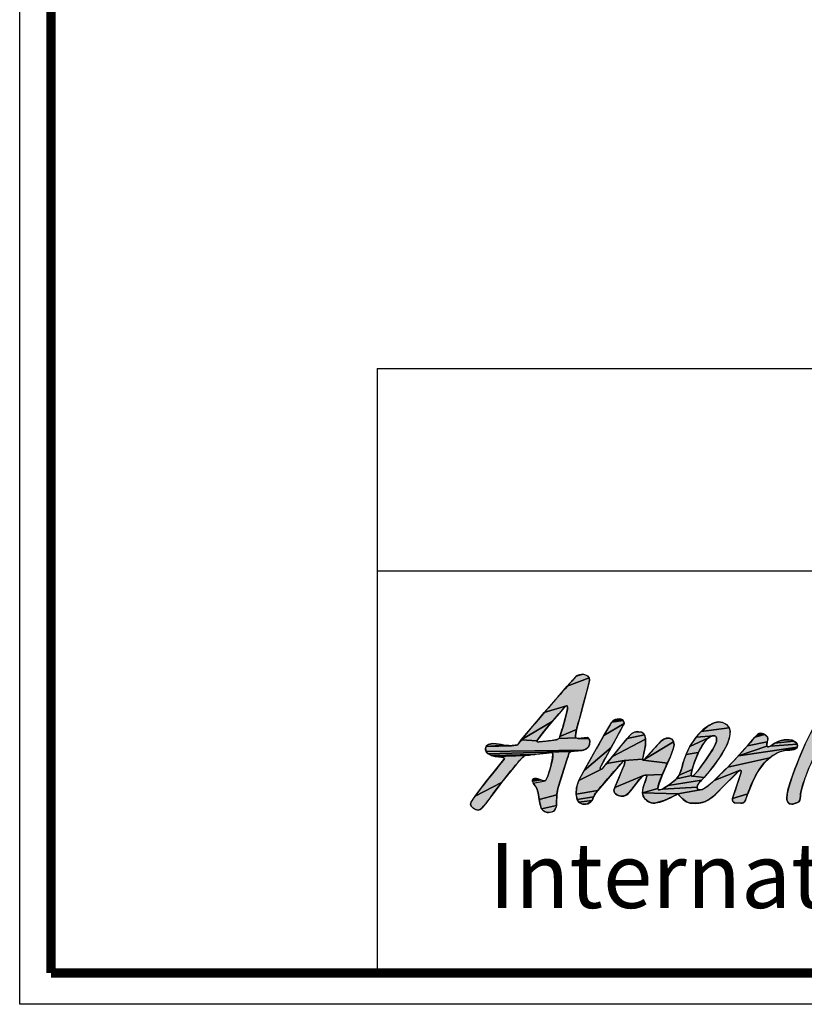
# Model space of a CAD drawing. Units: millimetres. Extents: x 0 to 210, y -330 to -33.
# Drawn here: x 0 to 50, y -330 to -267 of the extents above; entities that cross this region are included whole.
import ezdxf

# ---------------------------------------------------------------- set-up
doc = ezdxf.new("R2010")
doc.units = ezdxf.units.MM
doc.header["$LTSCALE"] = 19.36
doc.layers.get('0').update_dxf_attribs({"linetype": 'CONTINUOUS'})
doc.styles.add('TEXTSTYLE_3', font='arial.ttf')

# ---------------------------------------------------------------- blocks, each defined once
blk = doc.blocks.new('AS_IDC_BL0', base_point=(65.585, 13.678))
at = {"linetype": 'Continuous'}
for points in [[(36.49, 20.517), (36.02, 18.729), (35.844, 18.111), (35.719, 17.635), (34.653, 17.186), (34.804, 17.681), (34.81, 17.699), (34.996, 18.351), (35.101, 18.766), (35.142, 18.975), (35.149, 19.059), (35.137, 19.122), (35.114, 19.151), (35.083, 19.156), (33.651, 18.719), (34.496, 19.7), (35.125, 20.41), (36.529, 20.947), (36.557, 20.796)], [(36.113, 21.178), (36.237, 21.159), (36.421, 21.071), (36.529, 20.947), (35.125, 20.41), (35.684, 21.03), (35.819, 21.111), (36.059, 21.173)], [(34.729, 18.811), (34.157, 18.148), (32.178, 16.965), (33.283, 18.288), (33.651, 18.719), (35.083, 19.156), (35.041, 19.14), (34.984, 19.096), (34.936, 19.045), (34.936, 19.045)], [(33.22, 16.969), (33.192, 16.901), (32.178, 16.965), (34.157, 18.148), (33.657, 17.545), (33.297, 17.086)], [(38.715, 17.907), (37.943, 16.479), (36.2, 15.008), (37.468, 17.243), (38.771, 18.029)], [(38.757, 18.13), (38.771, 18.029), (37.468, 17.243), (37.974, 18.111), (38.718, 18.209)], [(38.448, 18.32), (38.577, 18.303), (38.718, 18.209), (37.974, 18.111), (38.117, 18.235), (38.357, 18.313)], [(45.58, 17.533), (45.541, 17.161), (45.372, 16.672), (45.034, 16.044), (44.511, 15.288), (43.898, 14.549), (43.178, 14.645), (43.223, 14.677), (43.329, 14.787), (43.535, 15.035), (43.85, 15.453), (43.925, 15.558), (44.233, 16.01), (44.456, 16.368), (44.593, 16.617), (44.662, 16.775), (44.687, 16.868), (44.691, 16.889), (44.7, 17.008), (44.693, 17.097), (44.672, 17.161), (44.638, 17.205), (44.588, 17.231), (44.519, 17.237), (43.391, 17.152), (43.719, 17.518), (45.514, 17.748)], [(44.552, 18.059), (44.816, 18.123), (45.101, 18.076), (45.331, 17.951), (45.514, 17.748), (43.719, 17.518), (44.115, 17.828), (44.144, 17.847)], [(50.055, 15.955), (50.401, 16.738), (50.641, 17.251), (50.821, 17.572), (50.972, 17.776), (51.106, 17.902), (51.232, 17.97), (51.36, 17.991), (51.489, 17.968), (51.606, 17.905), (51.708, 17.802), (51.785, 17.668), (51.79, 17.656), (51.813, 17.552), (51.791, 17.478), (51.658, 17.216), (51.402, 16.746), (51.022, 16.013), (50.692, 15.302), (50.418, 14.62), (50.348, 14.427), (50.188, 13.929), (50.103, 13.593), (50.082, 13.416), (50.083, 13.365), (50.071, 13.213), (50.033, 13.091), (49.971, 13.004), (49.837, 12.93), (49.642, 12.863), (49.521, 12.841), (49.393, 12.862), (49.303, 12.919), (49.243, 13.007), (49.209, 13.133), (49.203, 13.224), (49.225, 13.461), (49.305, 13.826), (49.465, 14.355), (49.726, 15.08), (49.912, 15.565)], [(35.8, 17.057), (36.522, 17.041), (36.58, 16.877), (36.561, 16.675), (36.477, 16.511), (36.324, 16.384), (36.129, 16.306), (29.92, 16.223), (29.888, 16.31), (29.876, 16.411), (29.918, 16.544), (31.548, 16.597), (31.862, 16.639), (31.943, 16.653), (32.178, 16.965), (33.192, 16.901), (33.193, 16.861), (33.213, 16.839), (33.252, 16.83), (33.317, 16.834), (33.325, 16.835), (33.758, 16.883), (34.271, 16.945), (34.434, 16.975), (34.53, 17.01), (34.563, 17.03), (34.588, 17.053), (35.685, 17.091)], [(35.646, 17.236), (35.648, 17.183), (35.685, 17.091), (34.588, 17.053), (34.623, 17.105), (34.653, 17.186), (35.719, 17.635), (35.686, 17.48)], [(40.15, 17.059), (40.152, 17.015), (38.018, 15.909), (38.964, 17.053), (40.08, 17.289)], [(39.813, 17.481), (39.922, 17.44), (40.08, 17.289), (38.964, 17.053), (39.265, 17.371), (39.466, 17.477), (39.663, 17.496), (39.684, 17.496)], [(41.356, 17.039), (41.573, 17.088), (41.691, 17.08), (41.843, 17.008), (41.941, 16.854), (40.057, 15.703), (41.137, 16.88)], [(43.817, 16.669), (43.671, 16.427), (43.53, 16.15), (42.749, 16.04), (42.918, 16.411), (42.995, 16.554), (44.195, 17.105), (44.084, 17.006), (43.957, 16.863)], [(44.293, 17.165), (44.195, 17.105), (42.995, 16.554), (43.391, 17.152), (44.519, 17.237), (44.424, 17.219)], [(47.964, 17.165), (48, 17.029), (47.957, 16.843), (46.687, 16.597), (47.004, 16.973), (47.153, 17.14), (47.806, 17.316)], [(47.39, 17.345), (47.548, 17.4), (47.751, 17.347), (47.806, 17.316), (47.153, 17.14)], [(30.36, 16.737), (30.764, 16.692), (31.054, 16.636), (29.918, 16.544), (30.039, 16.651), (30.242, 16.724)], [(37.328, 15.088), (35.86, 14.356), (36.2, 15.008), (37.943, 16.479), (37.303, 15.313), (37.229, 15.175), (37.226, 15.127), (37.25, 15.092)], [(40.085, 16.307), (39.958, 15.733), (38.785, 15.637), (37.648, 15.453), (38.018, 15.909), (40.152, 17.015), (40.136, 16.617)], [(41.727, 15.866), (41.545, 15.471), (39.995, 15.658), (40.057, 15.703), (41.941, 16.854), (41.979, 16.674), (41.979, 16.672), (41.927, 16.39)], [(48.309, 15.973), (48.121, 15.826), (45.427, 15.225), (46.108, 15.953), (49.869, 16.509), (49.829, 16.442), (49.066, 16.293), (48.648, 16.17)], [(47.916, 16.637), (47.932, 16.572), (46.108, 15.953), (46.687, 16.597), (47.957, 16.843)], [(49.884, 16.594), (49.869, 16.509), (46.108, 15.953), (47.932, 16.572), (47.97, 16.533), (48.028, 16.519), (48.143, 16.568), (49.871, 16.691)], [(49.831, 16.769), (49.871, 16.691), (48.143, 16.568), (48.437, 16.757), (49.655, 16.896)], [(49.589, 16.929), (49.655, 16.896), (48.437, 16.757), (48.815, 16.921), (49.193, 16.98), (49.516, 16.95)], [(49.348, 16.305), (49.066, 16.293), (49.829, 16.442), (49.679, 16.352), (49.4, 16.307)], [(32.344, 15.921), (32.247, 15.84), (31.869, 15.419), (30.911, 14.23), (29.212, 13.361), (29.911, 14.28), (30.366, 14.848), (31.06, 15.712), (31.104, 15.777), (31.061, 15.82), (30.866, 15.86), (30.574, 15.899), (32.439, 15.966)], [(35.522, 16.25), (35.341, 16.219), (30.04, 16.084), (29.92, 16.223), (36.129, 16.306), (36.075, 16.297), (35.869, 16.279), (35.558, 16.25)], [(33.969, 16.144), (33.035, 16.033), (30.249, 15.976), (30.04, 16.084), (35.341, 16.219), (35.28, 16.179), (35.235, 16.118), (35.179, 15.931), (35.082, 15.618), (34.724, 14.519), (34.526, 13.853), (34.46, 13.444), (33.329, 13.153), (33.261, 13.562), (33.168, 13.842), (33.078, 14.002), (32.94, 14.195), (32.94, 14.195), (33.698, 14.348), (33.758, 14.389), (33.855, 14.582), (34.004, 15.051), (34.063, 15.271), (34.098, 15.4), (34.184, 15.791), (34.194, 16.074), (34.192, 16.099), (34.188, 16.101), (34.153, 16.139)], [(32.634, 15.992), (32.439, 15.966), (30.574, 15.899), (30.249, 15.976), (33.035, 16.033)], [(43.517, 16.12), (43.367, 15.752), (43.226, 15.364), (43.136, 15.069), (42.297, 14.706), (42.464, 15.151), (42.546, 15.455), (42.749, 16.04), (43.53, 16.15), (43.528, 16.145)], [(47.733, 15.449), (47.358, 14.931), (47.006, 14.266), (46.7, 13.503), (45.727, 13.199), (45.857, 13.601), (46.231, 14.739), (46.284, 14.927), (46.26, 15.015), (46.26, 15.015), (46.257, 15.018), (46.182, 15.015), (44.548, 14.358), (45.417, 15.215), (45.427, 15.225), (48.121, 15.826)], [(38.695, 15.575), (37.075, 13.72), (35.696, 13.486), (35.718, 13.896), (35.86, 14.356), (37.328, 15.088), (37.396, 15.155), (37.398, 15.157), (37.648, 15.453), (38.785, 15.637), (38.735, 15.618)], [(38.785, 15.637), (39.958, 15.733), (39.958, 15.732), (39.966, 15.67), (39.995, 15.658), (41.545, 15.471), (41.223, 14.752), (40.125, 14.714), (40.01, 14.679), (38.177, 13.91), (38.651, 15.043), (38.779, 15.34), (38.802, 15.41), (38.826, 15.589), (38.825, 15.591), (38.789, 15.637)], [(39.416, 13.997), (39.295, 13.837), (39.071, 13.561), (38.865, 13.402), (38.641, 13.348), (38.547, 13.357), (38.299, 13.448), (38.156, 13.579), (38.118, 13.734), (38.177, 13.91), (40.01, 14.679), (39.801, 14.486)], [(40.125, 14.714), (41.223, 14.752), (40.988, 14.126), (40.935, 13.856), (39.946, 13.581), (39.995, 13.91), (40.123, 14.294), (40.219, 14.62), (40.207, 14.658)], [(43.134, 14.635), (43.178, 14.645), (43.898, 14.549), (43.735, 14.379), (41.599, 14.042), (42.098, 14.435), (42.136, 14.469), (43.085, 14.683), (43.103, 14.649), (43.117, 14.639)], [(43.078, 14.751), (43.085, 14.683), (42.136, 14.469), (42.297, 14.706), (43.136, 15.069), (43.091, 14.872)], [(46.054, 14.899), (45.197, 14.04), (44.511, 13.347), (44.253, 13.165), (43.931, 12.992), (43.537, 12.9), (43.006, 12.914), (42.769, 12.998), (42.487, 13.213), (42.21, 13.513), (43.775, 13.794), (44.17, 14.026), (44.548, 14.358), (46.182, 15.015)], [(30.293, 13.406), (29.89, 12.876), (29.649, 12.586), (29.527, 12.499), (29.409, 12.469), (29.219, 12.512), (29.091, 12.582), (28.957, 12.719), (28.915, 12.854), (28.959, 12.973), (29.212, 13.361), (30.911, 14.23), (30.69, 13.944)], [(33.148, 14.501), (33.299, 14.451), (33.478, 14.389), (32.899, 14.303), (32.9, 14.413), (32.972, 14.486)], [(43.481, 13.826), (43.57, 13.76), (43.775, 13.794), (42.21, 13.513), (39.946, 13.581), (40.935, 13.856), (40.948, 13.794), (40.978, 13.765), (41.045, 13.76), (41.226, 13.814), (43.459, 13.928)], [(43.51, 14.099), (43.459, 13.928), (41.226, 13.814), (41.599, 14.042), (43.735, 14.379), (43.683, 14.33)], [(34.449, 13.351), (34.441, 13.042), (34.437, 12.761), (33.482, 12.535), (33.389, 12.814), (33.329, 13.153), (34.46, 13.444)], [(36.95, 13.565), (36.808, 13.313), (35.768, 13.148), (35.696, 13.486), (37.075, 13.72)], [(36.763, 13.191), (36.715, 13.089), (35.863, 12.978), (35.768, 13.148), (36.808, 13.313)], [(40.001, 13.355), (39.946, 13.581), (42.21, 13.513), (41.901, 13.333), (41.335, 13.072), (40.815, 12.919), (40.658, 12.906), (40.621, 12.906), (40.387, 12.966), (40.149, 13.142)], [(46.693, 13.481), (46.56, 13.113), (46.551, 13.094), (46.462, 12.964), (46.336, 12.915), (45.848, 12.94), (45.743, 13.025), (45.72, 13.098), (45.727, 13.199), (46.7, 13.503)], [(34.394, 12.601), (34.354, 12.519), (34.256, 12.4), (34.109, 12.336), (33.843, 12.303), (33.727, 12.343), (33.574, 12.438), (33.482, 12.535), (34.437, 12.761)], [(36.633, 12.994), (36.424, 12.866), (36.172, 12.837), (36.031, 12.874), (35.863, 12.978), (36.715, 13.089), (36.635, 12.995)]]:
    blk.add_hatch(color=2, dxfattribs=at).paths.add_polyline_path(points)
at = {"color": 2, "linetype": 'Continuous'}
for points in [[(36.49, 20.517), (36.02, 18.729), (35.844, 18.111), (35.719, 17.635), (34.653, 17.186), (34.804, 17.681), (34.81, 17.699), (34.996, 18.351), (35.101, 18.766), (35.142, 18.975), (35.149, 19.059), (35.137, 19.122), (35.114, 19.151), (35.083, 19.156), (33.651, 18.719), (34.496, 19.7), (35.125, 20.41), (36.529, 20.947), (36.557, 20.796), (36.49, 20.517)], [(36.113, 21.178), (36.237, 21.159), (36.421, 21.071), (36.529, 20.947), (35.125, 20.41), (35.684, 21.03), (35.819, 21.111), (36.059, 21.173), (36.113, 21.178)], [(34.729, 18.811), (34.157, 18.148), (32.178, 16.965), (33.283, 18.288), (33.651, 18.719), (35.083, 19.156), (35.041, 19.14), (34.984, 19.096), (34.936, 19.045), (34.936, 19.045), (34.729, 18.811)], [(33.22, 16.969), (33.192, 16.901), (32.178, 16.965), (34.157, 18.148), (33.657, 17.545), (33.297, 17.086), (33.22, 16.969)], [(38.715, 17.907), (37.943, 16.479), (36.2, 15.008), (37.468, 17.243), (38.771, 18.029), (38.715, 17.907)], [(38.757, 18.13), (38.771, 18.029), (37.468, 17.243), (37.974, 18.111), (38.718, 18.209), (38.757, 18.13)], [(38.448, 18.32), (38.577, 18.303), (38.718, 18.209), (37.974, 18.111), (38.117, 18.235), (38.357, 18.313), (38.448, 18.32)], [(45.58, 17.533), (45.541, 17.161), (45.372, 16.672), (45.034, 16.044), (44.511, 15.288), (43.898, 14.549), (43.178, 14.645), (43.223, 14.677), (43.329, 14.787), (43.535, 15.035), (43.85, 15.453), (43.925, 15.558), (44.233, 16.01), (44.456, 16.368), (44.593, 16.617), (44.662, 16.775), (44.687, 16.868), (44.691, 16.889), (44.7, 17.008), (44.693, 17.097), (44.672, 17.161), (44.638, 17.205), (44.588, 17.231), (44.519, 17.237), (43.391, 17.152), (43.719, 17.518), (45.514, 17.748), (45.58, 17.533)], [(44.552, 18.059), (44.816, 18.123), (45.101, 18.076), (45.331, 17.951), (45.514, 17.748), (43.719, 17.518), (44.115, 17.828), (44.144, 17.847), (44.552, 18.059)], [(50.055, 15.955), (50.401, 16.738)], [(50.348, 14.427), (50.188, 13.929), (50.103, 13.593), (50.082, 13.416), (50.083, 13.365), (50.071, 13.213), (50.033, 13.091), (49.971, 13.004), (49.837, 12.93), (49.642, 12.863), (49.521, 12.841), (49.393, 12.862), (49.303, 12.919), (49.243, 13.007), (49.209, 13.133), (49.203, 13.224), (49.225, 13.461), (49.305, 13.826), (49.465, 14.355), (49.726, 15.08), (49.912, 15.565), (50.055, 15.955)], [(35.8, 17.057), (36.522, 17.041), (36.58, 16.877), (36.561, 16.675), (36.477, 16.511), (36.324, 16.384), (36.129, 16.306), (29.92, 16.223), (29.888, 16.31), (29.876, 16.411), (29.918, 16.544), (31.548, 16.597), (31.862, 16.639), (31.943, 16.653), (32.178, 16.965), (33.192, 16.901), (33.193, 16.861), (33.213, 16.839), (33.252, 16.83), (33.317, 16.834), (33.325, 16.835), (33.758, 16.883), (34.271, 16.945), (34.434, 16.975), (34.53, 17.01), (34.563, 17.03), (34.588, 17.053), (35.685, 17.091), (35.8, 17.057)], [(35.646, 17.236), (35.648, 17.183), (35.685, 17.091), (34.588, 17.053), (34.623, 17.105), (34.653, 17.186), (35.719, 17.635), (35.686, 17.48), (35.646, 17.236)], [(40.15, 17.059), (40.152, 17.015), (38.018, 15.909), (38.964, 17.053), (40.08, 17.289), (40.15, 17.059)], [(39.813, 17.481), (39.922, 17.44), (40.08, 17.289), (38.964, 17.053), (39.265, 17.371), (39.466, 17.477), (39.663, 17.496), (39.684, 17.496), (39.813, 17.481)], [(41.356, 17.039), (41.573, 17.088), (41.691, 17.08), (41.843, 17.008), (41.941, 16.854), (40.057, 15.703), (41.137, 16.88), (41.356, 17.039)], [(43.817, 16.669), (43.671, 16.427), (43.53, 16.15), (42.749, 16.04), (42.918, 16.411), (42.995, 16.554), (44.195, 17.105), (44.084, 17.006), (43.957, 16.863), (43.817, 16.669)], [(44.293, 17.165), (44.195, 17.105), (42.995, 16.554), (43.391, 17.152), (44.519, 17.237), (44.424, 17.219), (44.293, 17.165)], [(47.964, 17.165), (48, 17.029), (47.957, 16.843), (46.687, 16.597), (47.004, 16.973), (47.153, 17.14), (47.806, 17.316), (47.964, 17.165)], [(47.39, 17.345), (47.548, 17.4), (47.751, 17.347), (47.806, 17.316), (47.153, 17.14), (47.39, 17.345)], [(30.36, 16.737), (30.764, 16.692), (31.054, 16.636), (29.918, 16.544), (30.039, 16.651), (30.242, 16.724), (30.36, 16.737)], [(37.328, 15.088), (35.86, 14.356), (36.2, 15.008), (37.943, 16.479), (37.303, 15.313), (37.229, 15.175), (37.226, 15.127), (37.25, 15.092), (37.328, 15.088)], [(40.085, 16.307), (39.958, 15.733), (38.785, 15.637), (37.648, 15.453), (38.018, 15.909), (40.152, 17.015), (40.136, 16.617), (40.085, 16.307)], [(41.727, 15.866), (41.545, 15.471), (39.995, 15.658), (40.057, 15.703), (41.941, 16.854), (41.979, 16.674), (41.979, 16.672), (41.927, 16.39), (41.727, 15.866)], [(48.309, 15.973), (48.121, 15.826), (45.427, 15.225), (46.108, 15.953), (49.869, 16.509), (49.829, 16.442), (49.066, 16.293), (48.648, 16.17), (48.309, 15.973)], [(47.916, 16.637), (47.932, 16.572), (46.108, 15.953), (46.687, 16.597), (47.957, 16.843), (47.916, 16.637)], [(49.884, 16.594), (49.869, 16.509), (46.108, 15.953), (47.932, 16.572), (47.97, 16.533), (48.028, 16.519), (48.143, 16.568), (49.871, 16.691), (49.884, 16.594)], [(49.831, 16.769), (49.871, 16.691), (48.143, 16.568), (48.437, 16.757), (49.655, 16.896), (49.831, 16.769)], [(49.589, 16.929), (49.655, 16.896), (48.437, 16.757), (48.815, 16.921), (49.193, 16.98), (49.516, 16.95), (49.589, 16.929)], [(49.348, 16.305), (49.066, 16.293), (49.829, 16.442), (49.679, 16.352), (49.4, 16.307), (49.348, 16.305)], [(32.344, 15.921), (32.247, 15.84), (31.869, 15.419), (30.911, 14.23), (29.212, 13.361), (29.911, 14.28), (30.366, 14.848), (31.06, 15.712), (31.104, 15.777), (31.061, 15.82), (30.866, 15.86), (30.574, 15.899), (32.439, 15.966), (32.344, 15.921)], [(35.522, 16.25), (35.341, 16.219), (30.04, 16.084), (29.92, 16.223), (36.129, 16.306), (36.075, 16.297), (35.869, 16.279), (35.558, 16.25), (35.522, 16.25)], [(33.969, 16.144), (33.035, 16.033), (30.249, 15.976), (30.04, 16.084), (35.341, 16.219), (35.28, 16.179), (35.235, 16.118), (35.179, 15.931), (35.082, 15.618), (34.724, 14.519), (34.526, 13.853), (34.46, 13.444), (33.329, 13.153), (33.261, 13.562), (33.168, 13.842), (33.078, 14.002), (32.94, 14.195), (32.94, 14.195), (33.698, 14.348), (33.758, 14.389), (33.855, 14.582), (34.004, 15.051), (34.063, 15.271), (34.098, 15.4), (34.184, 15.791), (34.194, 16.074), (34.192, 16.099), (34.188, 16.101), (34.153, 16.139), (33.969, 16.144)], [(32.634, 15.992), (32.439, 15.966), (30.574, 15.899), (30.249, 15.976), (33.035, 16.033), (32.634, 15.992)], [(43.517, 16.12), (43.367, 15.752), (43.226, 15.364), (43.136, 15.069), (42.297, 14.706), (42.464, 15.151), (42.546, 15.455), (42.749, 16.04), (43.53, 16.15), (43.528, 16.145), (43.517, 16.12)], [(47.733, 15.449), (47.358, 14.931), (47.006, 14.266), (46.7, 13.503), (45.727, 13.199), (45.857, 13.601), (46.231, 14.739), (46.284, 14.927), (46.26, 15.015), (46.26, 15.015), (46.257, 15.018), (46.182, 15.015), (44.548, 14.358), (45.417, 15.215), (45.427, 15.225), (48.121, 15.826), (47.733, 15.449)], [(38.695, 15.575), (37.075, 13.72), (35.696, 13.486), (35.718, 13.896), (35.86, 14.356), (37.328, 15.088), (37.396, 15.155), (37.398, 15.157), (37.648, 15.453), (38.785, 15.637), (38.735, 15.618), (38.695, 15.575)], [(38.785, 15.637), (39.958, 15.733), (39.958, 15.732), (39.966, 15.67), (39.995, 15.658), (41.545, 15.471), (41.223, 14.752), (40.125, 14.714), (40.01, 14.679), (38.177, 13.91), (38.651, 15.043), (38.779, 15.34), (38.802, 15.41), (38.826, 15.589), (38.825, 15.591), (38.789, 15.637), (38.785, 15.637)], [(39.416, 13.997), (39.295, 13.837), (39.071, 13.561), (38.865, 13.402), (38.641, 13.348), (38.547, 13.357), (38.299, 13.448), (38.156, 13.579), (38.118, 13.734), (38.177, 13.91), (40.01, 14.679), (39.801, 14.486), (39.416, 13.997)], [(40.125, 14.714), (41.223, 14.752), (40.988, 14.126), (40.935, 13.856), (39.946, 13.581), (39.995, 13.91), (40.123, 14.294), (40.219, 14.62), (40.207, 14.658), (40.125, 14.714)], [(43.134, 14.635), (43.178, 14.645), (43.898, 14.549), (43.735, 14.379), (41.599, 14.042), (42.098, 14.435), (42.136, 14.469), (43.085, 14.683), (43.103, 14.649), (43.117, 14.639), (43.134, 14.635)], [(43.078, 14.751), (43.085, 14.683), (42.136, 14.469), (42.297, 14.706), (43.136, 15.069), (43.091, 14.872), (43.078, 14.751)], [(46.054, 14.899), (45.197, 14.04), (44.511, 13.347), (44.253, 13.165), (43.931, 12.992), (43.537, 12.9), (43.006, 12.914), (42.769, 12.998), (42.487, 13.213), (42.21, 13.513), (43.775, 13.794), (44.17, 14.026), (44.548, 14.358), (46.182, 15.015), (46.054, 14.899)], [(30.293, 13.406), (29.89, 12.876), (29.649, 12.586), (29.527, 12.499), (29.409, 12.469), (29.219, 12.512), (29.091, 12.582), (28.957, 12.719), (28.915, 12.854), (28.959, 12.973), (29.212, 13.361), (30.911, 14.23), (30.69, 13.944), (30.293, 13.406)], [(33.148, 14.501), (33.299, 14.451), (33.478, 14.389), (32.899, 14.303), (32.9, 14.413), (32.972, 14.486), (33.148, 14.501)], [(43.481, 13.826), (43.57, 13.76), (43.775, 13.794), (42.21, 13.513), (39.946, 13.581), (40.935, 13.856), (40.948, 13.794), (40.978, 13.765), (41.045, 13.76), (41.226, 13.814), (43.459, 13.928), (43.481, 13.826)], [(43.51, 14.099), (43.459, 13.928), (41.226, 13.814), (41.599, 14.042), (43.735, 14.379), (43.683, 14.33), (43.51, 14.099)], [(34.449, 13.351), (34.441, 13.042), (34.437, 12.761), (33.482, 12.535), (33.389, 12.814), (33.329, 13.153), (34.46, 13.444), (34.449, 13.351)], [(36.95, 13.565), (36.808, 13.313), (35.768, 13.148), (35.696, 13.486), (37.075, 13.72), (36.95, 13.565)], [(36.763, 13.191), (36.715, 13.089), (35.863, 12.978), (35.768, 13.148), (36.808, 13.313), (36.763, 13.191)], [(40.001, 13.355), (39.946, 13.581), (42.21, 13.513), (41.901, 13.333), (41.335, 13.072), (40.815, 12.919), (40.658, 12.906), (40.621, 12.906), (40.387, 12.966), (40.149, 13.142), (40.001, 13.355)], [(46.693, 13.481), (46.56, 13.113), (46.551, 13.094), (46.462, 12.964), (46.336, 12.915), (45.848, 12.94), (45.743, 13.025), (45.72, 13.098), (45.727, 13.199), (46.7, 13.503), (46.693, 13.481)], [(34.394, 12.601), (34.354, 12.519), (34.256, 12.4), (34.109, 12.336), (33.843, 12.303), (33.727, 12.343), (33.574, 12.438), (33.482, 12.535), (34.437, 12.761), (34.394, 12.601)], [(36.633, 12.994), (36.424, 12.866), (36.172, 12.837), (36.031, 12.874), (35.863, 12.978), (36.715, 13.089), (36.635, 12.995), (36.633, 12.994)]]:
    blk.add_lwpolyline(points, dxfattribs=at)
for points, knots in [([(36.561, 16.675), (36.485, 16.38), (36.125, 16.297), (36.075, 16.297), (36.007, 16.297), (35.627, 16.25), (35.558, 16.25), (35.304, 16.25), (35.226, 16.194), (35.179, 15.931), (35.158, 15.819), (34.632, 14.296), (34.526, 13.853), (34.488, 13.695), (34.469, 13.515), (34.449, 13.351), (34.445, 13.323), (34.437, 12.761), (34.437, 12.761), (34.437, 12.692), (34.363, 12.478), (34.256, 12.4), (34.146, 12.317), (33.912, 12.303), (33.843, 12.303), (33.775, 12.303), (33.53, 12.439), (33.482, 12.535), (33.342, 12.82), (33.329, 13.277), (33.261, 13.562), (33.209, 13.772), (33.157, 13.919), (32.94, 14.195), (32.94, 14.195), (32.743, 14.543), (33.148, 14.501), (33.216, 14.494), (33.499, 14.352), (33.698, 14.348), (33.853, 14.344), (34.082, 15.374), (34.098, 15.4), (34.23, 15.819), (34.192, 16.099), (34.192, 16.099), (34.176, 16.095), (34.203, 16.179), (33.969, 16.144), (33.535, 16.079), (32.634, 15.992), (32.634, 15.992), (32.435, 15.981), (32.371, 15.96), (32.247, 15.84), (31.87, 15.476), (30.489, 13.708), (30.293, 13.406), (30.125, 13.148), (29.989, 12.996), (29.649, 12.586), (29.593, 12.518), (29.478, 12.469), (29.409, 12.469), (29.21, 12.469), (28.915, 12.651), (28.915, 12.854), (28.915, 13.142), (31.104, 15.723), (31.104, 15.777), (31.104, 15.938), (29.876, 15.769), (29.876, 16.411), (29.876, 16.648), (30.216, 16.74), (30.36, 16.737), (30.679, 16.73), (30.778, 16.679), (31.054, 16.636), (31.568, 16.554), (31.701, 16.617), (31.943, 16.653), (32.131, 16.968), (34.427, 19.625), (34.496, 19.7), (34.956, 20.198), (35.334, 20.672), (35.684, 21.03), (35.784, 21.129), (36.044, 21.178), (36.113, 21.178), (36.281, 21.178), (36.58, 21.047), (36.557, 20.796), (36.551, 20.728), (35.941, 18.385), (35.844, 18.111), (35.751, 17.839), (35.646, 17.304), (35.646, 17.236), (35.646, 17.126), (35.666, 17.057), (35.8, 17.057), (35.8, 17.057), (36.427, 17.116), (36.427, 17.116), (36.496, 17.116), (36.638, 16.932), (36.561, 16.675)], [0, 0, 0, 0, 1, 1, 1, 2, 2, 2, 3, 3, 3, 4, 4, 4, 5, 5, 5, 6, 6, 6, 7, 7, 7, 8, 8, 8, 9, 9, 9, 10, 10, 10, 11, 11, 11, 12, 12, 12, 13, 13, 13, 14, 14, 14, 15, 15, 15, 16, 16, 16, 17, 17, 17, 18, 18, 18, 19, 19, 19, 20, 20, 20, 21, 21, 21, 22, 22, 22, 23, 23, 23, 24, 24, 24, 25, 25, 25, 26, 26, 26, 27, 27, 27, 28, 28, 28, 29, 29, 29, 30, 30, 30, 31, 31, 31, 32, 32, 32, 33, 33, 33, 34, 34, 34, 35, 35, 35, 36, 36, 36, 36]), ([(45.427, 15.225), (45.791, 15.582), (46.597, 16.503), (46.687, 16.597), (46.891, 16.809), (47.284, 17.4), (47.548, 17.4), (47.751, 17.4), (48.022, 17.2), (48, 17.029), (47.991, 16.961), (47.916, 16.706), (47.916, 16.637), (47.916, 16.568), (47.959, 16.519), (48.028, 16.519), (48.096, 16.519), (48.338, 16.698), (48.437, 16.757), (49.016, 17.102), (49.544, 16.95), (49.589, 16.929), (49.812, 16.823), (49.884, 16.755), (49.884, 16.594), (49.884, 16.237), (49.245, 16.323), (49.066, 16.293), (48.566, 16.208), (48.306, 15.971), (48.121, 15.826), (47.103, 15.023), (46.659, 13.315), (46.56, 13.113), (46.525, 13.041), (46.467, 12.915), (46.336, 12.915), (46.268, 12.915), (45.984, 12.928), (45.848, 12.94), (45.759, 12.979), (45.696, 13.043), (45.727, 13.199), (45.74, 13.266), (46.284, 14.858), (46.284, 14.927), (46.284, 14.996), (46.26, 15.015), (46.26, 15.015), (46.26, 15.015), (46.238, 15.041), (46.182, 15.015), (46.12, 14.987), (44.607, 13.437), (44.511, 13.347), (44.214, 13.155), (43.913, 12.797), (43.006, 12.914), (42.696, 12.954), (42.386, 13.3), (42.21, 13.513), (42.163, 13.487), (41.501, 13.053), (40.815, 12.919), (40.788, 12.909), (40.69, 12.905), (40.621, 12.906), (40.287, 12.913), (39.946, 13.279), (39.946, 13.581), (39.946, 13.946), (40.176, 14.347), (40.219, 14.62), (40.219, 14.62), (40.214, 14.697), (40.125, 14.714), (39.943, 14.749), (39.569, 14.188), (39.295, 13.837), (39.136, 13.633), (38.953, 13.348), (38.641, 13.348), (38.466, 13.348), (38.092, 13.479), (38.118, 13.734), (38.121, 13.83), (38.779, 15.34), (38.779, 15.34), (38.779, 15.34), (38.802, 15.41), (38.802, 15.41), (38.838, 15.54), (38.825, 15.591), (38.825, 15.591), (38.814, 15.622), (38.801, 15.637), (38.789, 15.637), (38.779, 15.638), (38.745, 15.633), (38.735, 15.618), (38.178, 15.008), (37.648, 14.407), (37.075, 13.72), (37.003, 13.631), (36.874, 13.49), (36.808, 13.313), (36.749, 13.158), (36.739, 13.091), (36.635, 12.995), (36.526, 12.895), (36.374, 12.818), (36.172, 12.837), (36.103, 12.843), (35.949, 12.892), (35.863, 12.978), (35.781, 13.06), (35.523, 13.581), (35.86, 14.356), (36.078, 14.858), (37.916, 18.022), (37.974, 18.111), (38.074, 18.262), (38.318, 18.32), (38.448, 18.32), (38.634, 18.32), (38.771, 18.228), (38.771, 18.029), (38.771, 17.96), (37.232, 15.199), (37.229, 15.175), (37.223, 15.131), (37.218, 15.118), (37.25, 15.092), (37.321, 15.035), (37.398, 15.157), (37.398, 15.157), (37.521, 15.269), (38.957, 17.116), (39.265, 17.371), (39.439, 17.516), (39.616, 17.496), (39.684, 17.496), (39.98, 17.496), (40.152, 17.286), (40.152, 17.015), (40.152, 16.462), (40.096, 16.393), (39.958, 15.733), (39.958, 15.733), (39.94, 15.584), (40.057, 15.703), (40.477, 16.165), (40.831, 16.557), (41.137, 16.88), (41.375, 17.131), (41.623, 17.089), (41.691, 17.08), (41.947, 17.046), (41.979, 16.71), (41.979, 16.672), (41.979, 16.353), (41.623, 15.642), (41.545, 15.471), (41.476, 15.317), (40.935, 14.19), (40.935, 13.856), (40.935, 13.736), (41.027, 13.76), (41.045, 13.76), (41.312, 13.76), (42.074, 14.407), (42.136, 14.469), (42.328, 14.662), (42.454, 15.086), (42.546, 15.455), (42.614, 15.725), (42.767, 16.112), (42.918, 16.411), (43.093, 16.754), (43.43, 17.258), (43.719, 17.518), (43.958, 17.755), (44.501, 18.112), (44.816, 18.123), (45.184, 18.135), (45.565, 17.851), (45.58, 17.533), (45.633, 16.431), (43.893, 14.52), (43.735, 14.379), (43.625, 14.283), (43.459, 14.079), (43.459, 13.928), (43.459, 13.842), (43.493, 13.54), (44.17, 14.026), (44.425, 14.209), (45.217, 15.016), (45.427, 15.225)], [0, 0, 0, 0, 1, 1, 1, 2, 2, 2, 3, 3, 3, 4, 4, 4, 5, 5, 5, 6, 6, 6, 7, 7, 7, 8, 8, 8, 9, 9, 9, 10, 10, 10, 11, 11, 11, 12, 12, 12, 13, 13, 13, 14, 14, 14, 15, 15, 15, 16, 16, 16, 17, 17, 17, 18, 18, 18, 19, 19, 19, 20, 20, 20, 21, 21, 21, 22, 22, 22, 23, 23, 23, 24, 24, 24, 25, 25, 25, 26, 26, 26, 27, 27, 27, 28, 28, 28, 29, 29, 29, 30, 30, 30, 31, 31, 31, 32, 32, 32, 33, 33, 33, 34, 34, 34, 35, 35, 35, 36, 36, 36, 37, 37, 37, 38, 38, 38, 39, 39, 39, 40, 40, 40, 41, 41, 41, 42, 42, 42, 43, 43, 43, 44, 44, 44, 45, 45, 45, 46, 46, 46, 47, 47, 47, 48, 48, 48, 49, 49, 49, 50, 50, 50, 51, 51, 51, 52, 52, 52, 53, 53, 53, 54, 54, 54, 55, 55, 55, 56, 56, 56, 57, 57, 57, 58, 58, 58, 59, 59, 59, 60, 60, 60, 61, 61, 61, 62, 62, 62, 63, 63, 63, 64, 64, 64, 65, 65, 65, 66, 66, 66, 66])]:
    blk.add_open_spline(points, degree=3, knots=knots, dxfattribs=at)
at = {"color": 7, "linetype": 'Continuous'}
for points, knots in [([(33.325, 16.835), (33.641, 16.873), (33.948, 16.9), (34.271, 16.945), (34.597, 16.989), (34.61, 17.059), (34.653, 17.186), (34.695, 17.313), (35.163, 18.831), (35.149, 19.059), (35.135, 19.287), (34.936, 19.045), (34.936, 19.045), (34.936, 19.045), (33.911, 17.899), (33.297, 17.086), (33.079, 16.797), (33.249, 16.826), (33.325, 16.835)], [0, 0, 0, 0, 1, 1, 1, 2, 2, 2, 3, 3, 3, 4, 4, 4, 5, 5, 5, 6, 6, 6, 6]), ([(50.055, 15.955), (50.535, 17.003), (50.865, 17.997), (51.36, 17.991), (51.653, 17.988), (51.813, 17.675), (51.813, 17.552), (51.813, 17.4), (51, 16.194), (50.418, 14.62), (50.35, 14.436), (50.082, 13.691), (50.082, 13.416), (50.082, 13.348), (50.096, 13.122), (49.971, 13.004), (49.841, 12.908), (49.589, 12.841), (49.521, 12.841), (49.267, 12.841), (49.203, 13.039), (49.203, 13.224), (49.203, 13.891), (49.922, 15.537), (50.055, 15.955)], [0, 0, 0, 0, 1, 1, 1, 2, 2, 2, 3, 3, 3, 4, 4, 4, 5, 5, 5, 6, 6, 6, 7, 7, 7, 8, 8, 8, 8]), ([(43.178, 14.645), (43.36, 14.724), (44.628, 16.464), (44.687, 16.868), (44.712, 17.035), (44.751, 17.39), (44.293, 17.165), (44.021, 17.032), (43.721, 16.564), (43.528, 16.145), (43.452, 15.981), (42.841, 14.5), (43.178, 14.645)], [0, 0, 0, 0, 1, 1, 1, 2, 2, 2, 3, 3, 3, 4, 4, 4, 4])]:
    blk.add_open_spline(points, degree=3, knots=knots, dxfattribs=at)
at = {"color": 2, "linetype": 'Continuous'}
for points in [[(35.8, 17.057), (36.427, 17.116), (36.522, 17.041), (36.498, 17.072)], [(31.548, 16.597), (29.918, 16.544), (31.339, 16.602), (31.054, 16.636)], [(33.698, 14.348), (32.94, 14.195), (33.478, 14.389), (32.899, 14.303)]]:
    blk.add_solid(points, dxfattribs=at)
at = {"color": 7, "linetype": 'Continuous'}
blk.add_solid([(33.873, 12.304), (33.843, 12.303), (34.109, 12.336)], dxfattribs=at)
at = {"color": 2, "linetype": 'Continuous', "style": 'TEXTSTYLE_3'}
blk.add_text('International design center', height=4.18216, dxfattribs=at).set_placement((30.11, 6.178))

msp = doc.modelspace()

# ---------------------------------------------------------------- linework, layer by layer
at = {"color": 7, "linetype": 'Continuous'}
for p, q in [((0, -330.47953), (0, -33.47953)), ((210, -330.47953), (0, -330.47953))]:
    msp.add_line(p, q, dxfattribs=at)
at = {"color": 2, "linetype": 'Continuous'}
for p, q in [((22.93953, -289.66714), (207.93953, -289.66714)), ((22.93953, -289.66714), (22.93953, -328.65151)), ((22.93953, -302.65933), (207.93953, -302.65933)), ((22.93953, -328.65151), (207.93953, -328.65151))]:
    msp.add_line(p, q, dxfattribs=at)
at = {"color": 7, "linetype": 'Continuous', "const_width": 0.6}
for points in [[(2, -328.47953), (2, -35.47953)], [(208, -328.47953), (2, -328.47953)]]:
    msp.add_lwpolyline(points, dxfattribs=at)

# ---------------------------------------------------------------- block references
at = {"color": 2, "linetype": 'Continuous'}
msp.add_blockref('AS_IDC_BL0', (65.58526, -316.80149), dxfattribs=at)

doc.saveas('drawing.dxf')
